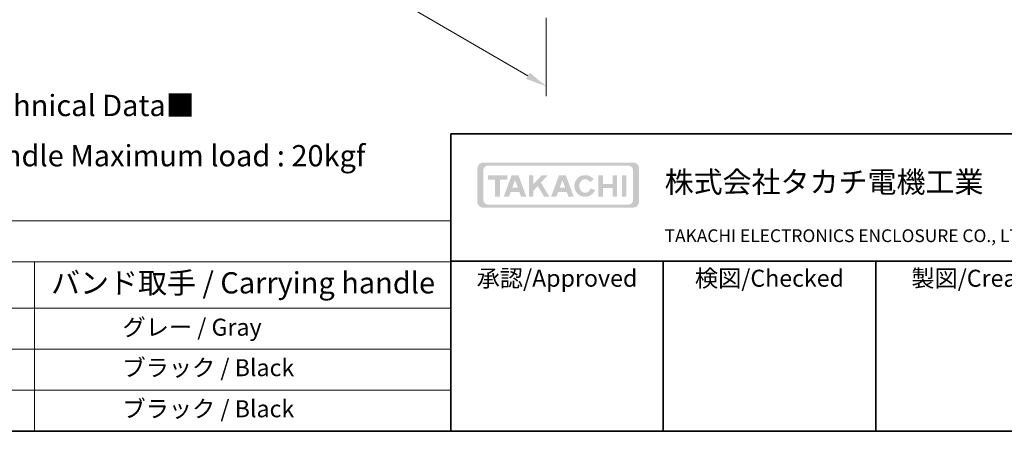
# Model space of a CAD drawing. Units: millimetres. Extents: x 0 to 11409, y 0 to 1405.
# Drawn here: x 637 to 1101, y 0 to 194 of the extents above; entities that cross this region are included whole.
import ezdxf
from ezdxf.enums import TextEntityAlignment as Align

# ---------------------------------------------------------------- set-up
doc = ezdxf.new("R2010")
doc.units = ezdxf.units.MM
doc.header["$LTSCALE"] = 4
doc.layers.get('Defpoints').update_dxf_attribs({"lineweight": 25})
for name, color, linetype, lineweight in [('Border (ISO)', 7, 'Continuous', 35), ('Dimension (ISO)', 7, 'Continuous', 18), ('Hatch (ISO)', 1, 'Continuous', 18), ('Symbol (ISO)', 7, 'Continuous', 18), ('Title (ISO)', 7, 'Continuous', 35)]:
    doc.layers.add(name, color=color, linetype=linetype, lineweight=lineweight)
doc.styles.add('Note Text (TK)', font='txt')
doc.styles.add('Note Text (TK2)', font='txt')
doc.styles.add('文字スタイル67', font='arial.ttf')
doc.dimstyles.new('Default - Method 1b (TK)', dxfattribs={"dimscale": 4, "dimtxt": 2.5, "dimasz": 2.5, "dimexe": 1, "dimexo": 1.499999999999999, "dimgap": 1, "dimtad": 1, "dimtoh": 1, "dimrnd": 1e-08, "dimdsep": 46, "dimtxsty": 'Note Text (TK)', "dimcen": 0.09, "dimdle": 5, "dimclrd": 100, "dimclre": 100, "dimclrt": 7, "dimadec": 1, "dimazin": 1, "dimtfac": 1, "dimtmove": 0, "dimatfit": 3, "dimfxl": 1, "dimtolj": 1, "dimlwd": -1, "dimlwe": -1, "dimarcsym": 0})

# ---------------------------------------------------------------- blocks, each defined once
blk = doc.blocks.new('図面枠 tk図枠')
at = {"layer": 'Border (ISO)'}
blk.add_line((14.50000000000001, 8.000000000000007), (405.4999999999999, 8.000000000000007), dxfattribs=at)
blk = doc.blocks.new('表題欄 tk表題欄')
at = {"layer": 'Hatch (ISO)'}
h = blk.add_hatch(color=256, dxfattribs=at)
edge = h.paths.add_edge_path(flags=0)
edge.add_arc((95.57537688673352, 236.2990653650367), 0.5958259999999996, 269.9999999999897, 360)
edge.add_line((96.17120288673351, 236.2990653650368), (96.17120288673348, 239.7107813650365))
edge.add_arc((95.5753768867335, 239.7107813650366), 0.5958259999999996, 0, 90.0000000000068)
edge.add_line((95.57537688673342, 240.3066073650366), (79.13710888673356, 240.3066073650366))
edge.add_arc((79.13710888673353, 239.7107813650366), 0.5958259999999996, 89.99999999999744, 180)
edge.add_line((78.54128288673353, 239.7107813650365), (78.54128288673331, 236.2990653650368))
edge.add_arc((79.13710888673332, 236.2990653650365), 0.5958259999999996, 180, 270.0000000000231)
edge.add_line((79.13710888673356, 235.7032393650365), (95.57537688673342, 235.7032393650367))
edge = h.paths.add_edge_path()
edge.add_line((77.83935088673357, 239.9556413650366), (77.83935088673357, 236.0542053650368))
edge.add_arc((78.54128288673346, 236.0542053650367), 0.7019319999998935, 180, 270.0000000000087)
edge.add_line((78.54128288673357, 235.3522733650368), (96.17120288673352, 235.3522733650368))
edge.add_arc((96.17120288673351, 236.0542053650367), 0.7019319999998921, 270, 360)
edge.add_line((96.8731348867334, 236.0542053650368), (96.87313488673352, 239.9556413650366))
edge.add_arc((96.1712028867336, 239.9556413650367), 0.7019319999998921, 0, 90.00000000000873)
edge.add_line((96.17120288673348, 240.6575733650367), (78.54128288673357, 240.6575733650366))
edge.add_arc((78.54128288673357, 239.9556413650366), 0.7019319999999984, 90, 180)
for points in [[(79.07181288673355, 239.1476033650369), (79.07181288673355, 238.6578833650367), (79.92066088673353, 238.6578833650367), (79.92066088673353, 236.6581933650368), (80.50832488673353, 236.6581933650368), (80.50832488673353, 238.6578833650367), (81.35717288673355, 238.6578833650367), (81.35717288673355, 239.1476033650369)], [(85.68407849525303, 236.6581933650368), (84.9434673993943, 237.8918698287545), (84.41792288673358, 237.3246628822781), (84.41792288673358, 236.6581933650368), (83.89555488673355, 236.6581933650368), (83.89555488673355, 239.1476033650369), (84.41792288673358, 239.1476033650369), (84.41792288673358, 238.0993979968839), (85.38913556809511, 239.1476033650369), (86.10696490847272, 239.1476033650369), (85.31925422435492, 238.2974470774499), (86.30334488673353, 236.6581933650368)], [(92.09142939614459, 239.1476033650369), (92.09142939614459, 236.6581933650368), (92.60971639614465, 236.6581933650368), (92.60971639614465, 237.6580383650368), (93.76872039614462, 237.6580383650368), (93.76872039614462, 236.6581933650368), (94.28700739614459, 236.6581933650368), (94.28700739614459, 239.1476033650369), (93.76872039614462, 239.1476033650369), (93.76872039614462, 238.1477583650367), (92.60971639614465, 238.1477583650367), (92.60971639614465, 239.1476033650369)], [(94.84202339614467, 239.1476033650369), (94.84202339614467, 236.6581933650368), (95.36439139614473, 236.6581933650368), (95.36439139614473, 239.1476033650369)]]:
    blk.add_hatch(color=256, dxfattribs=at).paths.add_polyline_path(points)
h = blk.add_hatch(color=256, dxfattribs=at)
h.paths.add_polyline_path([(82.59020695886475, 237.7110913650368), (81.95242681460243, 237.7110913650368), (82.27131688673356, 238.5794973650367)], flags=0)
h.paths.add_polyline_path([(82.77903014574996, 237.1968853650368), (81.76360362771717, 237.1968853650368), (81.56578886050404, 236.6581933650368), (80.94907288673355, 236.6581933650368), (81.86321688673357, 239.1476033650369), (82.67941688673353, 239.1476033650369), (83.59356088673351, 236.6581933650368), (82.97684491296302, 236.6581933650368)])
h = blk.add_hatch(color=256, dxfattribs=at)
h.paths.add_polyline_path([(87.52707281460246, 237.7110913650368), (88.16485295886469, 237.7110913650368), (87.84596288673359, 238.5794973650367)], flags=0)
h.paths.add_polyline_path([(87.14043486050403, 236.6581933650368), (87.3382496277172, 237.1968853650368), (88.35367614574989, 237.1968853650368), (88.551490912963, 236.6581933650368), (89.16820688673343, 236.6581933650368), (88.25406288673352, 239.1476033650369), (87.43786288673356, 239.1476033650369), (86.52371888673358, 236.6581933650368)])
h = blk.add_hatch(color=256, dxfattribs=at)
edge = h.paths.add_edge_path()
edge.add_arc((90.52309888673334, 237.9028983650369), 1.273272000000011, 38.55054079078439, 336.5820184016556)
edge.add_line((91.69149139614446, 237.3968543650369), (91.17255542714857, 237.6216113977801))
edge.add_ellipse((90.52309888673352, 237.9028983650369), major_axis=(0, -0.7998759999999119), ratio=0.8673469387756529, start_angle=128.5505407907963, end_angle=426.582018401653, ccw=False)
edge.add_line((91.09381514418376, 238.3576891122095), (91.51887237036831, 238.6964075050431))
at = {"layer": 'Title (ISO)'}
for p, q in [((74.70882392282105, 244.052739026017), (255.7088239228211, 244.052739026017)), ((74.70882392282105, 209.052739026017), (74.70882392282105, 244.052739026017)), ((74.70882392282105, 229.052739026017), (230.7088239228211, 229.052739026017)), ((99.70882392282108, 229.052739026017), (99.70882392282108, 209.052739026017)), ((124.708823922821, 229.052739026017), (124.708823922821, 209.052739026017)), ((255.7088239228211, 209.052739026017), (74.70882392282105, 209.052739026017))]:
    blk.add_line(p, q, dxfattribs=at)
at = {"layer": 'Title (ISO)', "color": 7, "attachment_point": 4, "line_spacing_factor": 1.5, "style": 'Note Text (TK)'}
for s, insert, char_height in [('株式会社タカチ電機工業', (99.87313488673345, 238.052739026017), 2.5), ('\\fArial|b0|i0;\\H1.4986;TAKACHI ELECTRONICS ENCLOSURE CO., LTD.', (99.87313488673342, 232.052739026017), 1.49859994649887)]:
    blk.add_mtext(s, dxfattribs=dict(at, insert=insert, char_height=char_height))
at = {"layer": 'Title (ISO)', "color": 1, "char_height": 2.000000029802322, "attachment_point": 5, "line_spacing_factor": 1.5, "style": 'Note Text (TK)'}
for s, insert in [('\\fＭＳ Ｐゴシック|b0|i0;\\H2.0000;検図/Checked', (112.208823922821, 227.052739026017)), ('\\fＭＳ Ｐゴシック|b0|i0;\\H2.0000;製図/Created', (137.2088239228211, 227.052739026017)), ('\\fＭＳ Ｐゴシック|b0|i0;\\H2.0000;承認/Approved', (87.20882392282108, 227.052739026017))]:
    blk.add_mtext(s, dxfattribs=dict(at, insert=insert))
at = {"layer": 'Title (ISO)', "color": 7}
for tag, p, height, style in [('<品名>_001', (157.524164831912, 235.7033072078352), 2.5, 'Note Text (TK)'), ('<Title>_001', (157.4932713957346, 230.5520568828656), 2.000000029802322, '文字スタイル67'), ('<ページ_No.>_001', (237.9488807410029, 213.302739026017), 2.5, 'Note Text (TK)'), ('<総ページ数>_001', (246.7997330137301, 213.302739026017), 2.5, 'Note Text (TK)'), ('作成日_001', (175.5895057410029, 211.2814322078352), 2.5, 'Note Text (TK)')]:
    blk.add_attdef(tag, p, '', height=height, dxfattribs=dict(at, style=style))
at = {"layer": 'Title (ISO)', "color": 7, "style": 'Note Text (TK)'}
blk.add_attdef('<尺度>', text='', height=2.5, dxfattribs=at).set_placement((243.2088239228211, 223.5527390260171), align=Align.MIDDLE_CENTER)
blk = doc.blocks.new('テーブル1')
at = {"layer": 'Symbol (ISO)'}
for p, q in [((14.50000000000003, 32.76011696934701), (224.5, 32.76011696934701)), ((224.5, 32.76011696934701), (224.5, 27.93918116241695)), ((14.50000000000003, 27.93918116241695), (224.5, 27.93918116241695)), ((175.5, 27.93918116241695), (175.5, 22.49824535548687)), ((224.5, 27.93918116241695), (224.5, 22.49824535548687)), ((14.50000000000003, 22.49824535548687), (224.5, 22.49824535548687)), ((175.5, 22.49824535548687), (175.5, 8.000000000000005)), ((224.5, 22.49824535548687), (224.5, 8.000000000000005)), ((14.50000000000003, 17.66549690365792), (224.5, 17.66549690365792)), ((14.50000000000003, 12.83274845182896), (224.5, 12.83274845182896)), ((14.50000000000003, 8.000000000000005), (224.5, 8.000000000000005))]:
    blk.add_line(p, q, dxfattribs=at)
at = {"layer": 'Symbol (ISO)', "color": 7, "attachment_point": 7}
for s, insert, char_height, style in [('バンド取手 / Carrying handle', (177.466773382518, 23.4277775079012), 2.5, 'Note Text (TK)'), ('               グレー / Gray', (176.7, 18.61988283321261), 2.000000029802322, 'Note Text (TK2)'), ('               ブラック / Black', (176.7, 13.85730982609094), 2.000000029802322, 'Note Text (TK2)'), ('               ブラック / Black', (176.7, 9.024561374261978), 2.000000029802322, 'Note Text (TK2)')]:
    blk.add_mtext(s, dxfattribs=dict(at, insert=insert, char_height=char_height, style=style))
blk = doc.blocks.new('*D26')
at = {"layer": 'Defpoints', "color": 0}
for p in [(697.9589721811504, 310.0852426680733), (884.9729559373567, 201.4169704427827), (884.9729559373709, 162.2251345582601)]:
    blk.add_point(p, dxfattribs=at)
at = {"layer": 'Dimension (ISO)', "color": 100}
for p, q in [((697.958972181153, 303.145852414077), (697.9589721811662, 266.2671466142192)), ((706.6052649826767, 265.869302804678), (876.3266631358588, 167.2492385371322)), ((884.9729559373592, 194.4775801887863), (884.9729559373725, 157.5988743889292))]:
    blk.add_line(p, q, dxfattribs=at)
for points in [[(707.4426156458221, 267.31035160493), (705.7679143195314, 264.428254004426), (697.9589721811645, 270.8934067835502)], [(877.1640137990042, 168.6902873373842), (875.4893124727134, 165.8081897368802), (884.9729559373709, 162.2251345582601)]]:
    blk.add_solid(points, dxfattribs=at)
at = {"layer": 'Dimension (ISO)', "color": 7, "insert": (787.1946657187232, 229.4502806732713), "char_height": 10, "attachment_point": 4, "rotation": 329.840400817254, "style": 'Note Text (TK)'}
blk.add_mtext('\\A1;{\\Q-30.160;\\W0.815;\\H0.816x; \\fＭＳ Ｐゴシック|b0|i0;\\H10.0000;370}', dxfattribs=at)

msp = doc.modelspace()

# ---------------------------------------------------------------- block references
at = {"xscale": 4, "yscale": 4, "zscale": 4}
for name, p in [('図面枠 tk図枠', (-58.00000000000004, -32.00000000000003)), ('表題欄 tk表題欄', (541.1647043087155, -836.210956104068)), ('テーブル1', (-58.00000000000004, -32.00000000000003))]:
    msp.add_blockref(name, p, dxfattribs=at)

# ---------------------------------------------------------------- texts
at = {"layer": 'Symbol (ISO)', "color": 7, "insert": (477.0877609124988, 141.4545642672005), "char_height": 10, "width": 326.6082000732422, "attachment_point": 4, "line_spacing_factor": 1.418181777000427, "style": 'Note Text (TK)'}
msp.add_mtext('{\\fＭＳ Ｐゴシック|b0|i0;■テクニカルデータ / Technical Data■\\P\\fＭＳ Ｐゴシック|b0|i0;取手耐荷重 / Carrying handle Maximum load : 20kgf}', dxfattribs=at)

# ---------------------------------------------------------------- dimensions: what is measured, and where the dimension line sits
at = {"layer": 'Dimension (ISO)', "color": 100}
dim = msp.add_linear_dim(base=(884.9729559373709, 162.2251345582601), p1=(697.9589721811504, 310.0852426680733), p2=(884.9729559373567, 201.4169704427827), angle=149.840400817254, text='{\\Q-30.160;\\W0.815;\\H0.816x; \\fＭＳ Ｐゴシック|b0|i0;\\H10.0000;370}', dimstyle='Default - Method 1b (TK)', override={"dimgap": 1, "dimtoh": 0, "dimdec": 2, "dimlfac": 1.686734651965592, "dimtol": 0, "dimlim": 0, "dimtp": 0, "dimtm": 0, "dimtdec": 2, "dimtofl": 0, "dimatfit": 1}, dxfattribs=at)
dim.commit()
dim.dimension.update_dxf_attribs({"geometry": '*D26', "text_midpoint": (791.4659640592678, 216.5592706709051), "dimtype": 160})

doc.saveas('drawing.dxf')
